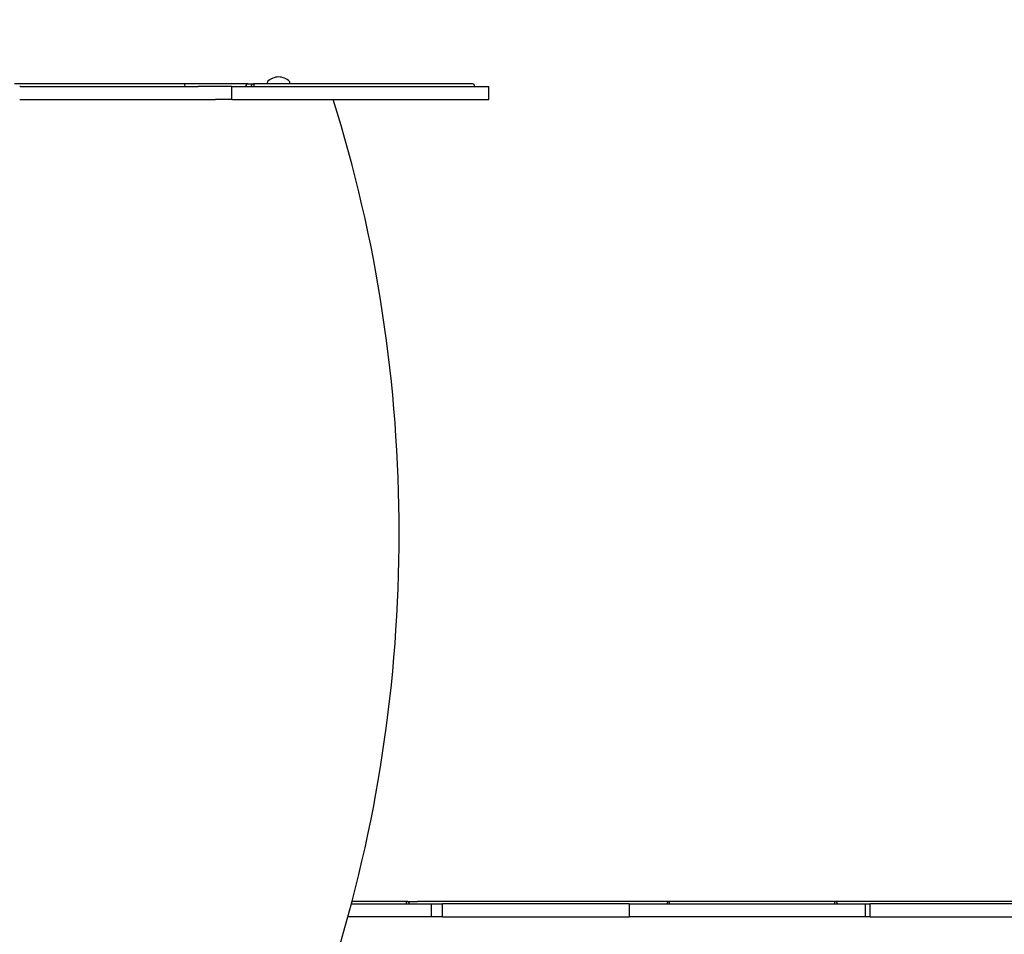
# Model space of a CAD drawing. Units: millimetres. Extents: x 3495 to 21295, y 1007 to 30807.
# Drawn here: x 9771 to 10906, y 24035 to 25090 of the extents above; entities that cross this region are included whole.
import ezdxf

# ---------------------------------------------------------------- set-up
doc = ezdxf.new("R2010")
doc.units = ezdxf.units.MM
doc.layers.add('Detale', color=5, linetype='Continuous')
doc.layers.add('wymiary 100 strefy', color=5, linetype='Continuous')
doc.styles.get("Standard").update_dxf_attribs({"font": 'arial.ttf'})
doc.dimstyles.new('FK_rzuty 100_STREFY', dxfattribs={"dimscale": 100, "dimtxt": 4, "dimasz": 2.5, "dimexe": 1.25, "dimexo": 0.625, "dimgap": 1, "dimtad": 1, "dimdec": 1, "dimlfac": 0.001, "dimrnd": 0.01, "dimzin": 1, "dimdsep": 46, "dimtxsty": 'Standard', "dimblk": 'OBLIQUE', "dimcen": 2.5, "dimadec": 0, "dimazin": 0, "dimtfac": 1, "dimtdec": 1, "dimtmove": 0, "dimatfit": 3, "dimfxl": 1, "dimarcsym": 0})

# ---------------------------------------------------------------- blocks, each defined once
blk = doc.blocks.new('_Oblique')
at = {"color": 0, "linetype": 'ByBlock', "lineweight": -2}
blk.add_line((-0.5, -0.5), (0.5, 0.5), dxfattribs=at)
blk = doc.blocks.new('*D7')
at = {"layer": 'Defpoints', "color": 0, "transparency": 16777216}
for p in [(4890.2, 28467.3), (12126.9, 28467.3), (10167.8, 17553.6)]:
    blk.add_point(p, dxfattribs=at)
at = {"layer": 'wymiary 100 strefy', "color": 0, "lineweight": -2, "transparency": 16777216}
for p, q in [((12064.4, 28467.3), (4765.2, 28467.3)), ((4890.2, 17553.6), (4890.2, 28467.3)), ((10105.3, 17553.6), (4765.2, 17553.6))]:
    blk.add_line(p, q, dxfattribs=at)
at = {"layer": 'wymiary 100 strefy', "color": 0, "lineweight": -2, "transparency": 16777216, "xscale": 250, "yscale": 250, "zscale": 250}
for p, rotation in [((4890.2, 28467.3), 90), ((4890.2, 17553.6), 270)]:
    blk.add_blockref('_Oblique', p, dxfattribs=dict(at, rotation=rotation))
at = {"layer": 'wymiary 100 strefy', "color": 0, "transparency": 16777216, "insert": (4586, 23010.5), "char_height": 400, "attachment_point": 5, "rotation": 90}
blk.add_mtext('10.9 m', dxfattribs=at)

msp = doc.modelspace()

# ---------------------------------------------------------------- linework, layer by layer
at = {"layer": 'Detale', "color": 5}
for p, q in [((9960.39, 25015.58), (9764.77, 25015.58)), ((9771.6, 25012.58), (9770.76, 25012.58)), ((9771.6, 25012.58), (9976.44, 25012.58)), ((10034.34, 25015.58), (9960.39, 25015.58)), ((9996.61, 25012.58), (9976.44, 25012.58)), ((10015.47, 25012.58), (9996.61, 25012.58)), ((10015.47, 24997.58), (10015.47, 25012.58)), ((10015.47, 25012.58), (10311.89, 25012.58)), ((10034.34, 25015.58), (10040.42, 25015.58)), ((10293.22, 25015.58), (10040.42, 25015.58)), ((10056.44, 25015.58), (10056.44, 25017.64)), ((10082.44, 25015.58), (10082.44, 25017.64)), ((10311.89, 24997.58), (10311.89, 25012.58)), ((9770.76, 24997.58), (9771.6, 24997.58)), ((9771.6, 24997.58), (9976.44, 24997.58)), ((9976.44, 24997.58), (9996.61, 24997.58)), ((10015.47, 24997.58), (9996.61, 24997.58)), ((10015.47, 24997.58), (10311.89, 24997.58)), ((10153.37, 24070.08), (10245.92, 24070.08)), ((10217.19, 24073.08), (10154.16, 24073.08)), ((10217.19, 24073.08), (10229.63, 24073.08)), ((10520.43, 24073.08), (10229.63, 24073.08)), ((10245.92, 24070.08), (10258.36, 24070.08)), ((10245.92, 24055.08), (10245.92, 24070.08)), ((10473.72, 24070.08), (10258.36, 24070.08)), ((10258.36, 24055.08), (10258.36, 24070.08)), ((10473.72, 24070.08), (10746.42, 24070.08)), ((10473.72, 24070.08), (10473.72, 24055.08)), ((10710.9, 24073.08), (10520.43, 24073.08)), ((10716.2, 24073.08), (10710.9, 24073.08)), ((11020.69, 24073.08), (10716.2, 24073.08)), ((10746.42, 24070.08), (10751.71, 24070.08)), ((10746.42, 24055.08), (10746.42, 24070.08)), ((10979.13, 24070.08), (10751.71, 24070.08)), ((10751.71, 24055.08), (10751.71, 24070.08)), ((10245.92, 24055.08), (10149.31, 24055.08)), ((10258.36, 24055.08), (10245.92, 24055.08)), ((10258.36, 24055.08), (10473.72, 24055.08)), ((10746.42, 24055.08), (10473.72, 24055.08)), ((10751.71, 24055.08), (10746.42, 24055.08)), ((10751.71, 24055.08), (10979.13, 24055.08))]:
    msp.add_line(p, q, dxfattribs=at)
for centre, radius, start, end in [((10070.64, 25002.62), 21, 93.29354, 131.32458), ((10068.23, 25002.62), 21, 48.67542, 86.70646), ((10057.44, 25017.64), 1, 131.32458, 180), ((10081.44, 25017.64), 1, 0, 48.67542)]:
    msp.add_arc(centre, radius, start, end, dxfattribs=at)
for centre, major_axis, ratio, start_param, end_param in [((9960.39, 25012.58), (0, 3), 0.4012751, 4.712389, 6.2831853), ((9960.39, 25012.58), (0, 3), 0.4012751, 4.712389, 6.2831853), ((10034.34, 25012.58), (0, 3), 0.9432926, 0, 1.5707963), ((10034.34, 25012.58), (0, 3), 0.9432926, 0, 1.5707963), ((10040.42, 25012.58), (0, 3), 0.9432926, 0, 1.5707963), ((10040.42, 25012.58), (0, 3), 0.3257972, 4.712389, 6.2831853), ((10293.22, 25012.58), (0, 3), 0.7536158, 4.712389, 6.2831853), ((9218.43, 24497.58), (0, -1300), 0.7615385, 1.1760052, 1.9655874), ((10217.19, 24070.08), (0, 3), 0.2600429, 0, 1.5707963), ((10217.19, 24070.08), (0, 3), 0.9685388, 4.712389, 6.2831853), ((10520.43, 24070.08), (0, 3), 0.9829681, 0, 1.5707963), ((10520.43, 24070.08), (0, 3), 0.1724001, 0, 1.5707963), ((10710.9, 24070.08), (0, 3), 0.1173515, 0, 1.5707963), ((10710.9, 24070.08), (0, 3), 0.9943807, 4.712389, 6.2831853)]:
    msp.add_ellipse(centre, major_axis=major_axis, ratio=ratio, start_param=start_param, end_param=end_param, dxfattribs=at)

# ---------------------------------------------------------------- dimensions: what is measured, and where the dimension line sits
at = {"layer": 'wymiary 100 strefy'}
dim = msp.add_linear_dim(base=(4890.21, 28467.35), p1=(10167.81, 17553.58), p2=(12126.94, 28467.35), angle=90, dimstyle='FK_rzuty 100_STREFY', override={"dimpost": ' m'}, dxfattribs=at)
dim.commit()
dim.dimension.update_dxf_attribs({"geometry": '*D7', "text_midpoint": (4585.98, 23010.46)})

doc.saveas('drawing.dxf')
